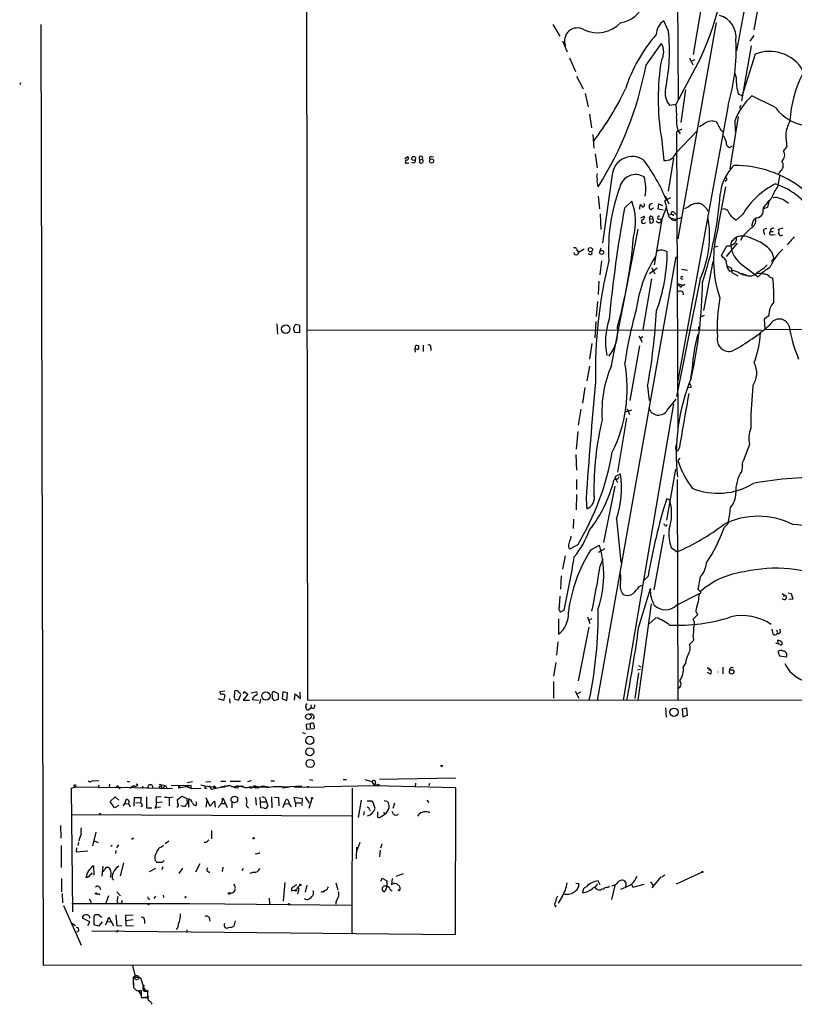
# Model space of a CAD drawing. Extents: x 6 to 3257, y -2691 to 937.
# Drawn here: x 6 to 173, y 3 to 216 of the extents above; entities that cross this region are included whole.
import ezdxf

# ---------------------------------------------------------------- set-up
doc = ezdxf.new("R2010")
doc.units = 0
doc.header["$MEASUREMENT"] = 0
doc.layers.add('MAIN', color=5, linetype='CONTINUOUS')

msp = doc.modelspace()

# ---------------------------------------------------------------- linework, layer by layer
at = {"layer": 'MAIN'}
for p, q in [((67.818, 246.5493), (68.072, 69.0033)), ((147.7433, 239.8607), (148.082, 198.628)), ((164.338, 228.9387), (160.6973, 209.2113)), ((166.4547, 224.8747), (164.4227, 213.6987)), ((153.5007, 221.1493), (151.2993, 208.3647)), ((10.4987, 214.884), (11.0067, 11.7687)), ((120.9887, 214.884), (122.5127, 212.344)), ((145.9653, 213.4447), (144.9493, 215.646)), ((156.2947, 215.3073), (147.9973, 168.5713)), ((123.1053, 211.328), (124.1213, 208.9573)), ((141.1393, 206.0787), (144.4413, 210.7353)), ((164.4227, 212.5133), (163.576, 211.2433)), ((163.83, 210.2273), (161.7133, 198.374)), ((164.6767, 208.4493), (161.8827, 199.5593)), ((124.6293, 207.6873), (125.8993, 204.724)), ((152.9927, 207.772), (147.574, 197.612)), ((150.5373, 207.6873), (151.2147, 206.1633)), ((151.638, 207.264), (150.9607, 206.9253)), ((160.274, 204.3853), (160.6127, 203.3693)), ((6.096, 202.2687), (5.9267, 201.8453)), ((126.1533, 203.708), (127.5927, 200.9987)), ((128.016, 199.9827), (128.6087, 197.104)), ((149.6907, 200.7447), (148.6747, 193.7173)), ((161.1207, 199.8133), (161.8827, 199.5593)), ((169.0793, 196.9347), (163.9993, 199.4747)), ((147.574, 197.612), (146.304, 197.358)), ((158.8347, 197.4427), (147.9973, 138.0067)), ((161.29, 196.9347), (161.544, 196.7653)), ((128.9473, 195.4953), (129.3707, 192.532)), ((155.5327, 194.056), (156.2947, 193.8867)), ((161.036, 194.9873), (159.258, 183.7267)), ((160.274, 194.056), (160.3587, 191.77)), ((147.574, 187.1133), (152.2307, 191.9393)), ((148.844, 192.278), (147.7433, 191.6853)), ((147.7433, 191.6853), (147.9973, 127.1693)), ((147.9973, 191.9393), (148.5053, 191.262)), ((157.3953, 191.9393), (157.734, 191.77)), ((129.6247, 191.0927), (129.8787, 188.1293)), ((144.4413, 190.4153), (144.9493, 185.5047)), ((159.1733, 188.2987), (159.766, 188.6373)), ((171.5347, 188.5527), (170.7727, 187.5367)), ((89.0693, 185.8433), (89.662, 186.3513)), ((89.5773, 184.912), (89.916, 184.9967)), ((91.0167, 184.912), (90.5933, 185.0813)), ((92.2867, 185.674), (92.8793, 185.7587)), ((92.2867, 184.9967), (92.2867, 185.674)), ((94.742, 186.3513), (95.25, 186.2667)), ((130.1327, 186.944), (130.556, 183.896)), ((147.066, 186.0127), (145.8807, 178.9007)), ((170.2647, 183.3033), (169.7567, 182.7107)), ((133.858, 182.4567), (131.7413, 167.64)), ((158.496, 181.1867), (158.1573, 180.9327)), ((170.0107, 182.372), (169.5027, 179.832)), ((156.718, 171.1113), (158.3267, 179.832)), ((130.81, 177.8), (131.064, 175.0907)), ((136.4827, 175.1753), (138.0913, 176.6993)), ((146.3887, 177.4613), (145.2033, 176.784)), ((145.288, 177.8847), (146.05, 176.1067)), ((167.64, 176.6147), (167.386, 175.4293)), ((139.7847, 175.006), (139.8693, 175.9373)), ((142.748, 175.1753), (142.1553, 174.8367)), ((143.764, 175.006), (143.9333, 176.1067)), ((144.8647, 174.752), (143.764, 175.006)), ((143.9333, 176.1067), (144.6953, 175.768)), ((150.2833, 175.514), (149.4367, 175.0907)), ((158.1573, 175.0907), (157.48, 174.9213)), ((159.258, 173.8207), (158.75, 174.8367)), ((166.4547, 175.26), (166.2853, 173.9053)), ((167.386, 175.4293), (166.4547, 175.006)), ((131.2333, 173.99), (131.4027, 170.6033)), ((140.0387, 173.1433), (140.716, 173.482)), ((141.9013, 172.8893), (142.5787, 172.974)), ((141.9013, 172.8893), (141.986, 172.0427)), ((144.4413, 172.3813), (142.9173, 162.9833)), ((143.764, 172.0427), (143.3407, 172.2967)), ((144.1027, 172.8893), (144.4413, 172.3813)), ((146.05, 173.736), (146.558, 173.9053)), ((146.05, 173.3973), (146.4733, 173.0587)), ((146.4733, 173.0587), (147.7433, 172.8047)), ((146.9813, 173.8207), (146.9813, 173.5667)), ((147.2353, 174.244), (147.6587, 173.8207)), ((147.32, 172.5507), (147.7433, 172.8047)), ((147.7433, 172.8047), (148.844, 173.228)), ((161.9673, 173.8207), (160.6127, 172.6353)), ((133.6887, 141.224), (139.446, 170.688)), ((164.084, 172.0427), (163.9147, 171.2807)), ((167.9787, 170.6033), (167.9787, 170.18)), ((167.9787, 170.18), (168.5713, 170.18)), ((170.688, 170.8573), (169.7567, 170.6033)), ((160.6973, 168.3173), (160.6973, 168.91)), ((162.052, 169.164), (161.544, 168.2327)), ((166.5393, 169.926), (166.7087, 169.5027)), ((168.402, 169.418), (168.9947, 169.5027)), ((170.3493, 169.3333), (170.688, 169.418)), ((126.238, 166.0313), (126.5767, 165.6927)), ((126.5767, 165.6927), (127.762, 166.4547)), ((131.4027, 166.5393), (131.1487, 165.9467)), ((156.5487, 166.9627), (156.0407, 166.7933)), ((157.3953, 165.0153), (158.5807, 167.0473)), ((158.496, 164.7613), (160.8667, 167.64)), ((168.2327, 165.862), (168.7407, 164.338)), ((130.6407, 68.9187), (147.6587, 164.6767)), ((131.4873, 163.83), (131.1487, 160.782)), ((157.734, 164.592), (157.3953, 165.0153)), ((168.148, 163.6607), (168.7407, 164.338)), ((143.51, 162.2213), (141.9013, 161.036)), ((142.3247, 162.3907), (143.002, 161.036)), ((148.7593, 162.052), (150.114, 161.798)), ((153.5853, 153.0773), (155.6173, 163.6607)), ((158.5807, 162.7293), (159.5967, 162.2213)), ((159.9353, 161.7133), (159.258, 161.544)), ((159.5967, 162.2213), (159.6813, 161.29)), ((161.8827, 162.9833), (165.354, 160.3587)), ((142.3247, 159.9353), (140.462, 149.0133)), ((152.8233, 159.9353), (147.7433, 134.5353)), ((148.6747, 160.02), (149.098, 159.8507)), ((159.6813, 161.29), (160.9513, 160.6127)), ((163.068, 160.6127), (161.798, 160.782)), ((167.894, 160.274), (168.4867, 160.1047)), ((130.9793, 159.4273), (130.81, 156.5487)), ((148.082, 158.8347), (148.9287, 158.6653)), ((148.336, 158.4113), (148.082, 158.8347)), ((149.098, 157.0567), (149.1827, 156.464)), ((130.6407, 155.0247), (130.3867, 151.8073)), ((153.67, 152.0613), (152.8233, 151.638)), ((167.64, 151.9767), (166.624, 151.2147)), ((166.624, 151.2147), (166.7933, 149.098)), ((61.468, 150.1987), (61.5527, 147.9973)), ((66.3787, 149.86), (65.4473, 150.114)), ((66.3787, 148.336), (66.3787, 149.86)), ((67.818, 148.9287), (166.116, 148.844)), ((130.302, 150.7067), (130.048, 147.2353)), ((152.5693, 148.9287), (152.5693, 149.606)), ((166.7933, 149.098), (196.9347, 148.9287)), ((65.1933, 148.6747), (65.278, 148.4207)), ((65.278, 148.4207), (66.3787, 148.336)), ((139.6153, 147.6587), (140.2927, 146.304)), ((140.462, 147.4047), (139.8693, 147.066)), ((91.2707, 144.8647), (91.44, 145.542)), ((93.0487, 145.6267), (93.0487, 144.272)), ((94.6573, 145.034), (94.6573, 144.4413)), ((129.4553, 145.9653), (128.9473, 142.5787)), ((139.7, 145.4573), (137.668, 133.6887)), ((91.2707, 144.3567), (91.2707, 144.1027)), ((128.9473, 141.0547), (128.3547, 137.922)), ((151.13, 140.6313), (150.7067, 138.5147)), ((127.9313, 136.4827), (127.4233, 133.096)), ((141.478, 136.7367), (141.8167, 133.6887)), ((150.7913, 136.4827), (150.1987, 136.398)), ((164.1687, 136.8213), (163.7453, 130.7253)), ((145.7113, 131.572), (147.6587, 133.9427)), ((127.0847, 131.826), (126.492, 128.3547)), ((147.066, 132.9267), (136.2287, 69.0033)), ((137.0753, 131.9107), (137.5833, 130.6407)), ((136.906, 129.8787), (134.9587, 118.1947)), ((138.0067, 131.572), (136.652, 131.1487)), ((126.4073, 127), (126.0687, 123.19)), ((147.574, 123.6133), (147.7433, 124.206)), ((148.336, 123.5287), (147.9127, 122.7667)), ((163.4913, 124.206), (162.1367, 120.5653)), ((125.984, 122.0047), (126.1533, 118.618)), ((148.4207, 121.2427), (147.9973, 120.7347)), ((134.4507, 117.0093), (134.62, 117.348)), ((134.62, 117.348), (135.636, 117.856)), ((147.4893, 118.872), (145.542, 107.8653)), ((126.1533, 116.586), (126.1533, 114.4693)), ((131.9953, 103.0393), (134.4507, 115.1467)), ((134.62, 116.6707), (134.9587, 115.9933)), ((147.828, 116.586), (147.9973, 68.9187)), ((126.1533, 113.3687), (126.0687, 110.0667)), ((128.1853, 112.4373), (128.3547, 110.3207)), ((145.7113, 112.3527), (145.542, 112.3527)), ((125.476, 108.0347), (125.3913, 106.0027)), ((134.7893, 108.1193), (135.7207, 98.7213)), ((145.2033, 106.68), (145.034, 107.0187)), ((158.8347, 107.1033), (157.988, 106.2567)), ((124.8833, 103.886), (124.968, 104.394)), ((144.9493, 104.648), (142.8327, 92.7947)), ((126.4073, 102.5313), (124.6293, 101.6)), ((129.2013, 101.4307), (131.064, 102.4467)), ((123.698, 100.1607), (123.1053, 97.282)), ((130.8947, 100.9227), (132.334, 101.6847)), ((146.558, 101.9387), (147.828, 101.0073)), ((131.2333, 97.8747), (131.9107, 99.4833)), ((122.8513, 95.8427), (122.682, 92.964)), ((141.5627, 95.758), (140.6313, 94.8267)), ((139.6153, 93.472), (140.208, 93.8107)), ((152.8233, 95.5887), (152.3153, 92.8793)), ((122.428, 89.2387), (122.5973, 91.44)), ((139.5307, 84.582), (142.0707, 93.0487)), ((147.7433, 89.4927), (152.654, 92.0327)), ((170.5187, 92.0327), (171.1113, 91.6093)), ((170.7727, 91.44), (171.1113, 91.6093)), ((171.7887, 92.1173), (172.466, 92.0327)), ((172.466, 92.0327), (172.8047, 90.7627)), ((142.24, 89.7467), (139.3613, 69.0033)), ((172.8047, 90.7627), (171.958, 90.678)), ((123.444, 88.392), (122.682, 87.9687)), ((152.2307, 87.376), (151.2993, 86.4447)), ((151.892, 88.2227), (152.2307, 87.376)), ((122.2587, 86.5293), (122.2587, 83.2273)), ((128.524, 86.9527), (129.032, 85.5133)), ((129.4553, 86.5293), (128.778, 86.2753)), ((141.6473, 85.344), (143.256, 86.7833)), ((128.778, 84.7513), (126.492, 73.152)), ((168.3173, 84.328), (168.4867, 83.312)), ((169.3333, 84.1587), (169.5027, 83.566)), ((170.0953, 84.1587), (170.0107, 84.328)), ((170.18, 83.6507), (170.0953, 84.1587)), ((122.0893, 81.534), (121.8353, 78.6553)), ((151.384, 81.8727), (150.5373, 81.026)), ((151.2993, 82.7193), (151.384, 81.8727)), ((169.0793, 81.3647), (169.7567, 81.1107)), ((169.7567, 81.1107), (169.5873, 81.9573)), ((170.0107, 81.026), (169.7567, 81.1107)), ((169.5873, 79.502), (169.926, 78.5707)), ((121.666, 77.1313), (121.158, 74.168)), ((149.6907, 76.962), (149.1827, 76.2)), ((169.926, 78.5707), (171.45, 78.3167)), ((139.5307, 74.8453), (138.684, 69.342)), ((139.2767, 75.5227), (139.954, 75.692)), ((139.5307, 76.454), (140.0387, 76.2)), ((154.3473, 76.0307), (155.0247, 75.6073)), ((155.0247, 74.5913), (154.432, 74.93)), ((154.686, 75.438), (155.0247, 75.6073)), ((157.734, 76.1153), (157.734, 74.676)), ((121.158, 72.9827), (121.158, 69.4267)), ((50.2073, 70.9507), (49.1067, 70.7813)), ((52.324, 70.9507), (52.2393, 69.4267)), ((55.2027, 70.2733), (54.1867, 69.0033)), ((54.2713, 70.4427), (54.356, 70.866)), ((54.356, 70.866), (55.2027, 70.2733)), ((55.88, 70.5273), (56.896, 70.7813)), ((61.8067, 70.358), (60.7907, 70.866)), ((61.8067, 69.1727), (61.8067, 70.358)), ((62.738, 70.7813), (62.5687, 69.2573)), ((63.754, 70.5273), (62.738, 70.7813)), ((63.5847, 68.9187), (63.754, 70.5273)), ((65.278, 69.0033), (65.3627, 70.358)), ((65.3627, 70.358), (66.548, 69.342)), ((66.548, 69.342), (66.4633, 70.6967)), ((125.8147, 70.9507), (126.6613, 69.4267)), ((127, 70.6967), (126.3227, 70.358)), ((49.9533, 68.9187), (48.8527, 69.2573)), ((50.2073, 70.0193), (49.9533, 68.9187)), ((51.2233, 69.2573), (51.308, 68.326)), ((52.2393, 69.2573), (53.1707, 69.0033)), ((53.1707, 69.0033), (53.6787, 70.104)), ((54.1867, 69.0033), (55.5413, 69.0033)), ((56.2187, 69.4267), (56.134, 69.088)), ((56.134, 69.088), (57.4887, 69.0033)), ((57.912, 69.1727), (57.658, 68.2413)), ((60.8753, 68.9187), (61.8067, 69.1727)), ((62.5687, 69.2573), (63.5847, 68.9187)), ((68.072, 69.0033), (1056.894, 69.2573)), ((68.834, 67.31), (68.2413, 66.802)), ((68.7493, 67.9873), (68.834, 67.31)), ((145.3727, 67.31), (145.4573, 65.278)), ((149.9447, 67.2253), (148.9287, 67.056)), ((148.9287, 67.056), (149.098, 65.3627)), ((150.114, 65.7013), (149.9447, 67.2253)), ((68.6647, 63.8387), (67.7333, 63.754)), ((68.6647, 63.8387), (68.6647, 62.992)), ((69.5113, 65.278), (69.1727, 64.8547)), ((149.098, 65.3627), (150.114, 65.7013)), ((66.9713, 61.976), (67.564, 61.8067)), ((67.7333, 63.754), (67.818, 62.738)), ((67.818, 62.738), (69.4267, 62.8227)), ((23.0293, 51.562), (21.5053, 51.4773)), ((29.1253, 51.4773), (29.718, 51.308)), ((42.0793, 51.2233), (43.2647, 51.3927)), ((46.1433, 51.308), (47.1593, 51.3927)), ((49.3607, 51.4773), (50.3767, 51.4773)), ((51.3927, 51.4773), (53.594, 51.4773)), ((55.88, 51.562), (55.118, 51.308)), ((60.1133, 51.562), (60.96, 51.562)), ((68.4953, 51.816), (69.1727, 51.7313)), ((75.7767, 51.816), (76.454, 51.816)), ((80.4333, 51.816), (81.9573, 51.3927)), ((81.9573, 51.3927), (82.55, 50.4613)), ((82.7193, 51.1387), (82.55, 50.4613)), ((100.076, 52.1547), (83.566, 51.816)), ((91.3553, 51.054), (91.2707, 50.2073)), ((17.018, 49.9533), (17.8647, 50.2073)), ((17.018, 49.9533), (17.3567, 23.2833)), ((17.526, 50.7153), (17.8647, 50.2073)), ((28.194, 50.038), (17.8647, 50.2073)), ((22.9447, 50.2073), (23.114, 50.1227)), ((25.3153, 50.8), (25.2307, 50.1227)), ((27.432, 49.8687), (27.8553, 50.2073)), ((27.8553, 50.2073), (38.9467, 49.8687)), ((29.718, 49.9533), (30.48, 50.546)), ((31.4113, 50.6307), (31.0727, 50.8)), ((32.4273, 50.3767), (32.3427, 49.8687)), ((36.068, 50.8), (37.4227, 50.546)), ((36.4067, 50.292), (36.576, 50.4613)), ((36.4913, 50.038), (36.83, 49.9533)), ((37.4227, 50.546), (36.83, 49.9533)), ((37.4227, 50.546), (37.6767, 49.9533)), ((42.926, 50.546), (38.608, 50.4613)), ((40.3013, 50.038), (42.164, 50.3767)), ((40.5553, 50.292), (40.3013, 50.038)), ((42.926, 49.8687), (41.9947, 50.292)), ((42.418, 50.546), (42.164, 50.3767)), ((42.926, 49.8687), (42.926, 50.546)), ((42.926, 49.8687), (45.0427, 49.9533)), ((45.0427, 50.7153), (45.8893, 50.4613)), ((45.8893, 50.4613), (48.26, 50.2073)), ((45.974, 49.8687), (46.3973, 50.038)), ((46.8207, 50.4613), (47.244, 49.784)), ((47.244, 49.784), (51.2233, 50.546)), ((47.8367, 50.4613), (48.26, 50.2073)), ((47.8367, 50.4613), (47.8367, 50.038)), ((48.26, 50.2073), (47.8367, 50.038)), ((51.2233, 50.546), (49.276, 50.2073)), ((49.276, 50.2073), (50.1227, 50.292)), ((50.292, 50.4613), (50.3767, 50.292)), ((51.2233, 50.546), (52.6627, 50.038)), ((52.4933, 50.2073), (52.6627, 50.038)), ((52.6627, 50.038), (53.2553, 50.1227)), ((53.0013, 50.3767), (53.5093, 50.4613)), ((53.0013, 50.3767), (54.356, 50.292)), ((55.372, 50.2073), (55.9647, 49.9533)), ((55.5413, 50.292), (55.7953, 49.9533)), ((57.3193, 49.9533), (55.5413, 50.292)), ((56.9807, 50.2073), (56.4727, 50.2073)), ((56.4727, 50.2073), (56.8113, 50.038)), ((57.15, 50.292), (57.912, 50.292)), ((58.0813, 50.2073), (59.0127, 50.292)), ((59.0127, 50.292), (59.69, 50.1227)), ((59.0127, 50.292), (59.69, 50.1227)), ((62.6533, 50.038), (64.1773, 50.292)), ((66.802, 50.3767), (62.992, 50.2073)), ((65.1933, 50.292), (66.04, 50.2073)), ((66.04, 50.2073), (71.7127, 50.292)), ((67.3947, 50.2073), (68.326, 50.292)), ((67.9873, 50.292), (68.072, 50.1227)), ((68.326, 50.292), (68.072, 50.1227)), ((82.55, 50.4613), (71.7127, 50.292)), ((77.724, 49.9533), (77.6393, 18.4573)), ((100.076, 50.038), (82.55, 50.4613)), ((94.4033, 50.9693), (94.234, 50.4613)), ((99.9913, 18.3727), (100.076, 50.038)), ((25.4847, 47.0747), (26.5007, 48.0907)), ((26.416, 45.72), (25.4847, 47.0747)), ((26.5007, 48.0907), (27.3473, 47.4133)), ((28.6173, 46.6513), (28.956, 47.5827)), ((30.6493, 46.0587), (30.734, 47.9213)), ((30.734, 47.9213), (32.1733, 47.9213)), ((30.988, 46.9053), (32.004, 46.8207)), ((32.1733, 47.9213), (32.004, 46.8207)), ((33.274, 48.0907), (33.274, 45.72)), ((35.3907, 46.9053), (35.306, 45.8047)), ((36.4913, 48.0907), (35.3907, 48.006)), ((35.3907, 48.006), (35.3907, 46.9053)), ((35.3907, 46.9053), (36.7453, 46.99)), ((38.1847, 47.9213), (38.1847, 46.1433)), ((38.4387, 47.9213), (39.0313, 48.0907)), ((39.9627, 47.498), (40.894, 48.26)), ((40.0473, 46.6513), (39.9627, 47.498)), ((40.894, 48.26), (41.9947, 47.752)), ((41.9947, 47.752), (42.0793, 46.5667)), ((42.418, 45.8893), (42.418, 47.6673)), ((44.1113, 46.3127), (44.1113, 46.99)), ((46.1433, 47.9213), (46.99, 46.0587)), ((46.3127, 47.3287), (46.1433, 45.8893)), ((46.99, 46.0587), (48.006, 47.1593)), ((48.006, 47.1593), (48.0907, 45.8893)), ((49.6993, 47.8367), (49.8687, 47.752)), ((49.8687, 47.752), (50.7153, 45.8047)), ((51.7313, 46.99), (51.7313, 45.72)), ((56.8113, 47.9213), (56.9807, 46.3127)), ((57.9967, 45.72), (57.8273, 48.006)), ((57.9967, 46.99), (59.182, 46.99)), ((59.182, 46.99), (59.5207, 46.0587)), ((60.2827, 48.0907), (60.3673, 45.72)), ((60.96, 48.006), (61.8067, 47.9213)), ((61.8067, 47.9213), (61.8913, 46.1433)), ((65.4473, 46.8207), (65.1933, 48.006)), ((65.1933, 48.006), (66.8867, 47.752)), ((65.4473, 46.8207), (65.4473, 45.974)), ((65.4473, 46.8207), (66.6327, 46.8207)), ((66.8867, 47.752), (66.802, 46.228)), ((67.564, 48.0907), (68.4107, 46.736)), ((69.0033, 47.6673), (68.326, 45.5507)), ((79.6713, 47.4133), (78.994, 43.6033)), ((80.9413, 47.244), (81.9573, 47.244)), ((84.582, 47.3287), (85.1747, 47.1593)), ((93.8107, 47.4133), (94.234, 46.9053)), ((27.3473, 46.228), (26.416, 45.72)), ((28.2787, 46.1433), (28.6173, 46.6513)), ((28.6173, 46.6513), (29.3793, 46.5667)), ((29.3793, 46.5667), (29.8027, 45.974)), ((32.4273, 46.228), (32.0887, 45.974)), ((33.274, 45.72), (34.4593, 45.72)), ((36.322, 45.8893), (35.306, 45.8047)), ((49.53, 46.6513), (50.292, 46.6513)), ((58.674, 45.6353), (57.9967, 45.72)), ((63.246, 46.5667), (64.008, 46.6513)), ((64.008, 46.6513), (64.516, 45.974)), ((80.264, 44.958), (80.1793, 44.1113)), ((81.4493, 45.3813), (81.6187, 45.0427)), ((83.1427, 44.8733), (83.1427, 43.688)), ((84.4973, 44.7887), (84.7513, 44.3653)), ((86.614, 44.3653), (86.36, 44.958)), ((86.868, 46.736), (86.4447, 45.5507)), ((94.1493, 44.7887), (94.488, 44.7887)), ((77.5547, 43.942), (17.1873, 44.196)), ((23.4527, 44.5347), (23.0293, 44.3653)), ((83.9893, 43.8573), (84.7513, 44.3653)), ((14.732, 41.91), (14.8167, 39.2007)), ((22.352, 40.4707), (21.6747, 37.5073)), ((47.3287, 40.8093), (47.3287, 39.0313)), ((18.6267, 38.2693), (18.4573, 37.592)), ((22.0133, 38.608), (22.86, 38.2693)), ((37.338, 38.0153), (38.1, 38.608)), ((46.228, 38.2693), (45.72, 38.2693)), ((79.3327, 38.2693), (78.6553, 36.322)), ((14.9013, 37.592), (14.9013, 32.8507)), ((18.2033, 37.084), (18.1187, 36.2373)), ((18.1187, 36.2373), (20.6587, 36.4067)), ((25.5693, 37.4227), (25.908, 37.6767)), ((26.67, 36.4913), (26.5853, 35.8987)), ((26.924, 37.084), (27.3473, 37.7613)), ((36.4913, 37.2533), (36.9993, 37.6767)), ((78.6553, 37.2533), (78.5707, 34.7133)), ((83.7353, 36.576), (83.566, 35.1367)), ((84.074, 37.846), (83.82, 36.9993)), ((35.306, 34.29), (35.1367, 34.3747)), ((37.084, 34.3747), (36.6607, 33.9513)), ((21.844, 33.1893), (21.9287, 31.1573)), ((23.876, 33.1047), (23.622, 30.988)), ((28.3633, 33.8667), (27.6013, 31.0727)), ((35.2213, 32.5967), (33.8667, 31.9193)), ((36.83, 33.02), (36.576, 32.3427)), ((41.0633, 32.6813), (40.3013, 31.5807)), ((43.942, 31.9193), (44.8733, 33.6973)), ((46.8207, 31.9193), (46.8207, 31.6653)), ((49.784, 32.9353), (49.6147, 32.004)), ((54.1867, 32.5967), (53.848, 32.0887)), ((14.986, 30.48), (14.986, 27.6013)), ((20.574, 30.6493), (20.2353, 30.6493)), ((25.5693, 31.0727), (25.4847, 30.6493)), ((25.908, 30.48), (26.2467, 30.1413)), ((56.4727, 31.8347), (55.626, 31.5807)), ((83.9047, 29.8873), (84.1587, 30.5647)), ((84.1587, 30.5647), (85.1747, 29.972)), ((85.1747, 29.972), (85.1747, 28.702)), ((86.36, 30.48), (86.1907, 29.1253)), ((87.2067, 30.988), (88.8153, 31.5807)), ((131.2333, 29.1253), (130.81, 29.972)), ((144.3567, 30.8187), (142.4093, 28.448)), ((144.526, 30.8187), (145.2033, 31.242)), ((147.7433, 29.2947), (153.162, 31.8347)), ((52.1547, 29.2947), (52.4087, 28.5327)), ((63.1613, 29.6333), (62.8227, 25.5693)), ((66.04, 27.686), (65.8707, 27.0933)), ((67.9027, 29.0407), (67.564, 27.5167)), ((74.168, 29.5487), (74.5913, 28.0247)), ((85.1747, 28.702), (84.7513, 27.686)), ((85.9367, 28.1093), (86.36, 27.7707)), ((87.884, 27.7707), (87.5453, 28.0247)), ((125.984, 29.464), (126.6613, 29.3793)), ((132.842, 28.5327), (133.2653, 28.7867)), ((134.4507, 29.21), (133.6887, 25.908)), ((138.0067, 29.21), (138.2607, 28.6173)), ((138.2607, 28.6173), (140.716, 29.21)), ((142.0707, 29.718), (142.5787, 29.0407)), ((15.0707, 27.2627), (15.1553, 25.2307)), ((20.9127, 26.0773), (21.336, 25.3153)), ((23.0293, 27.178), (23.1987, 26.924)), ((25.0613, 26.7547), (24.5533, 25.146)), ((26.924, 27.6013), (27.686, 26.7547)), ((26.924, 25.5693), (27.178, 25.0613)), ((28.0247, 25.7387), (27.8553, 25.0613)), ((33.8667, 26.0773), (34.036, 25.908)), ((35.2213, 26.67), (34.8827, 26.162)), ((36.9147, 26.8393), (36.9993, 26.3313)), ((59.7747, 26.2467), (59.8593, 24.9767)), ((123.0207, 26.5853), (122.174, 25.146)), ((15.4093, 24.638), (19.2193, 16.0867)), ((17.1873, 25.0613), (42.5873, 25.0613)), ((41.8253, 25.0613), (50.2073, 24.9767)), ((50.2073, 24.9767), (77.5547, 24.7227)), ((74.168, 25.4), (74.168, 24.892)), ((121.5813, 24.384), (121.7507, 24.7227)), ((21.082, 21.082), (19.4733, 21.9287)), ((22.0133, 20.4893), (22.0133, 22.4367)), ((23.1987, 22.4367), (23.622, 22.098)), ((24.8073, 21.1667), (25.146, 22.098)), ((25.146, 22.098), (26.162, 20.2353)), ((26.67, 22.606), (26.924, 20.2353)), ((28.8713, 22.5213), (30.3953, 22.606)), ((28.8713, 21.4207), (28.8713, 22.5213)), ((28.8713, 21.4207), (30.3953, 21.59)), ((28.8713, 21.4207), (28.8713, 20.32)), ((32.8507, 21.5053), (32.8507, 20.7433)), ((46.8207, 22.0133), (46.99, 21.2513)), ((52.4087, 21.336), (52.1547, 20.1507)), ((17.1873, 20.828), (17.9493, 20.32)), ((18.7113, 19.1347), (18.2033, 18.8807)), ((20.6587, 20.32), (21.082, 21.082)), ((21.5053, 19.1347), (99.9913, 18.3727)), ((22.9447, 20.1507), (22.0133, 20.4893)), ((23.7067, 21.082), (22.9447, 20.1507)), ((24.8073, 21.1667), (24.384, 20.4047)), ((24.8073, 21.1667), (25.5693, 21.082)), ((27.0933, 19.304), (26.8393, 18.796)), ((26.924, 20.2353), (27.94, 20.32)), ((28.8713, 20.32), (30.48, 20.2353)), ((41.9947, 19.3887), (41.91, 18.796)), ((11.0067, 11.7687), (451.4427, 11.938)), ((30.3107, 11.5993), (30.8187, 9.398)), ((30.8187, 9.398), (30.3953, 9.144)), ((30.3953, 9.144), (30.3953, 7.5353)), ((30.3953, 9.0593), (30.48, 6.9427)), ((32.6813, 7.1967), (32.0887, 8.9747)), ((31.496, 6.2653), (32.1733, 5.2493)), ((31.8347, 6.2653), (32.1733, 6.2653)), ((32.1733, 6.2653), (32.1733, 4.7413)), ((32.1733, 4.7413), (33.6127, 4.7413)), ((33.6127, 4.7413), (33.6127, 6.2653)), ((33.6127, 4.4873), (33.782, 5.08))]:
    msp.add_line(p, q, dxfattribs=at)
for centre, radius in [((90.9769, 185.9333), 0.4282), ((94.8526, 185.3835), 0.4379), ((129.1378, 166.2219), 0.4571), ((131.5422, 165.6657), 0.4317), ((63.348, 149.0916), 0.9234), ((159.6132, 75.0737), 0.4815), ((59.0798, 69.8758), 0.8959), ((68.249, 65.4059), 0.5924), ((147.169, 66.3704), 0.9048), ((68.5567, 60.2821), 0.8885), ((68.5402, 57.8205), 0.8696), ((68.6337, 55.2869), 0.8828), ((83.2743, 50.6072), 0.2335), ((52.2634, 47.5222), 0.7109), ((69.0456, 47.7944), 0.1338), ((35.2213, 45.7412), 0.1058), ((56.4303, 39.1584), 0.1338), ((153.289, 31.8771), 0.1338), ((65.4896, 27.8977), 0.1338), ((66.5056, 29.0831), 0.1338), ((22.3943, 27.2204), 0.1338), ((41.7194, 26.4372), 0.1496), ((33.7396, 24.9344), 0.1338), ((64.0644, 24.892), 0.1411), ((31.1679, 9.07), 0.4791)]:
    msp.add_circle(centre, radius, dxfattribs=at)
for centre, radius, start, end in [((74.9724, 241.9805), 85.1903, 336.324644, 355.094731), ((134.656, 221.4844), 6.3379, 278.895034, 340.524412), ((130.6475, 219.8937), 6.834, 245.024892, 316.882588), ((147.0615, 212.5812), 3.7221, 124.573849, 178.437411), ((155.6918, 212.115), 4.887, 351.737418, 74.813468), ((126.3044, 211.3531), 2.7616, 58.142404, 204.058128), ((168.0314, 191.0187), 32.8475, 138.735788, 162.312318), ((104.7772, 209.1687), 41.4095, 348.621008, 5.927009), ((141.5838, 208.9573), 3.3655, 328.109208, 31.890792), ((119.6652, 209.278), 40.9185, 343.187492, 2.990451), ((167.8156, 200.6858), 8.3741, 30.834447, 112.014225), ((195.9611, 198.7973), 52.1972, 170.759244, 189.240756), ((67.1868, 220.0266), 75.2563, 327.716936, 349.319129), ((197.4905, 192.6482), 25.3225, 153.033228, 176.62105), ((169.5976, 202.8386), 9.0006, 176.619708, 199.640849), ((78.0585, 229.0163), 65.024, 322.838864, 334.476511), ((149.224, 200.0444), 3.9678, 166.083185, 222.614056), ((174.5975, 188.1986), 15.4749, 133.224931, 157.758562), ((136.1488, 195.4957), 11.6195, 356.237914, 10.494009), ((288.4477, 112.5215), 152.6259, 146.192738, 146.421942), ((176.8731, 202.5501), 9.6061, 215.772591, 317.723462), ((154.8572, 193.9715), 7.1546, 173.88771, 196.501574), ((150.8789, 197.2685), 4.7425, 291.98066, 309.947262), ((156.4226, 187.4054), 6.7099, 97.621334, 111.862299), ((410.5485, 320.3786), 283.981, 206.45046, 206.679643), ((188.6253, 186.8393), 17.964, 156.018275, 164.909953), ((154.9248, 191.0217), 2.6354, 20.376144, 44.555713), ((195.4018, 192.091), 24.128, 181.365561, 188.432685), ((155.8713, 189.1453), 2.5751, 9.463785, 43.667268), ((159.4696, 189.3401), 1.0827, 167.810994, 254.117843), ((145.2842, 187.9038), 2.4224, 262.053205, 340.953961), ((169.4547, 186.6127), 1.6096, 307.47505, 35.032846), ((89.4927, 185.2507), 0.349, 104.044206, 284.024302), ((89.4503, 185.9985), 0.4114, 264.098158, 59.033855), ((90.6778, 185.5047), 0.6828, 299.760495, 7.11773), ((92.5406, 186.0127), 0.4233, 323.132809, 233.143638), ((92.5436, 185.4083), 0.4853, 238.029665, 46.2274), ((94.6958, 186.0204), 0.3342, 82.051788, 231.549055), ((138.1655, 182.0319), 4.3284, 55.272364, 174.367777), ((108.0095, 161.3253), 40.6562, 22.606152, 36.641763), ((169.3334, 184.4039), 1.4418, 310.237058, 40.240092), ((166.8324, 177.3776), 9.7279, 133.755894, 175.012682), ((160.3831, 161.0687), 23.337, 51.4668, 90.68353), ((132.5874, 182.118), 2.1161, 163.73438, 196.26562), ((134.0704, 181.1868), 3.5307, 174.498356, 202.56444), ((138.8949, 178.932), 3.5238, 58.881758, 166.622341), ((131.1421, 179.2804), 9.9388, 351.433802, 15.573454), ((158.2443, 181.4296), 0.3497, 316.019308, 90.376833), ((172.4052, 166.1105), 39.3753, 159.737075, 183.320259), ((176.4387, 165.3677), 16.7593, 116.047967, 149.710046), ((177.6293, 174.0724), 9.9607, 144.673492, 160.625854), ((164.5994, 166.5013), 14.6264, 27.007752, 72.164249), ((125.8194, 172.2637), 13.0489, 345.107304, 19.872066), ((137.4877, 174.0072), 8.2001, 6.99623, 19.793512), ((79.0082, 183.9439), 78.3422, 341.567665, 355.812499), ((179.5808, 166.0394), 16.041, 135.027277, 144.913377), ((169.0371, 175.1901), 2.3185, 60.465088, 101.590065), ((169.2917, 173.8078), 3.5136, 42.715197, 75.35587), ((411.0337, 125.1317), 279.0746, 169.669856, 174.637168), ((139.7848, 175.3448), 0.5985, 8.116564, 81.883436), ((140.3561, 175.895), 0.4662, 272.606469, 39.464089), ((142.3961, 175.6119), 0.5876, 80.409439, 189.590561), ((142.4942, 175.4294), 0.6827, 172.88227, 240.239505), ((740.6931, -35.357), 631.4043, 160.489997, 160.7913057), ((134.7985, 171.2967), 11.4459, 10.575098, 18.90937), ((146.9108, 174.0464), 0.38, 31.338774, 201.798609), ((152.2816, 173.1214), 3.1173, 79.992872, 129.868639), ((151.6379, 173.3124), 3.1134, 22.383739, 67.620365), ((158.809, 175.7928), 0.9579, 227.132054, 266.468811), ((140.6314, 172.3692), 0.4876, 133.994623, 330.253661), ((140.2758, 173.228), 0.5082, 271.905397, 29.985395), ((142.2188, 173.1009), 0.3816, 340.577455, 213.681738), ((142.1977, 172.5622), 0.561, 247.82875, 47.224802), ((143.9122, 173.1433), 0.3175, 53.130102, 306.869898), ((143.7008, 173.0159), 0.9752, 273.715594, 319.403803), ((147.4044, 173.651), 1.1035, 212.461635, 265.613639), ((146.8542, 174.286), 0.4824, 232.11564, 285.278039), ((132.9783, 169.167), 21.8872, 335.052612, 10.242073), ((162.6078, 176.2821), 4.1569, 216.308079, 241.317708), ((162.7082, 172.7411), 2.1504, 298.834373, 6.217498), ((165.5891, 171.7135), 1.5406, 111.866325, 167.662389), ((164.8884, 174.7941), 1.6557, 274.395786, 327.532789), ((180.8636, 164.0242), 25.1642, 163.642236, 198.904257), ((586.2233, -253.314), 598.6727, 134.8854085, 135.1145915), ((167.0584, 170.205), 0.5894, 74.419166, 208.256638), ((168.2596, 169.8375), 0.443, 129.356754, 288.74987), ((168.8247, 169.3352), 1.5244, 93.158773, 123.708831), ((168.74, 170.18), 1.1013, 337.395743, 22.604257), ((32.3453, 177.898), 106.4648, 344.541754, 355.157195), ((158.7862, 169.1036), 2.0665, 264.292993, 337.635851), ((160.5462, 167.3678), 1.129, 122.756875, 187.690887), ((161.502, 167.0893), 1.9906, 113.844128, 141.910186), ((162.0698, 165.5323), 3.6459, 56.464227, 112.113953), ((161.3795, 159.8989), 9.0843, 41.027152, 72.679838), ((170.2177, 169.7755), 0.4614, 182.33528, 286.573158), ((196.6094, 146.3436), 32.6149, 136.012447, 140.015454), ((125.7088, 166.1371), 0.5397, 348.694232, 115.553719), ((144.3143, 164.7616), 1.3865, 77.655866, 121.266381), ((143.8986, 161.8446), 4.3304, 65.253599, 80.535068), ((165.2732, 167.7786), 5.8728, 185.490326, 234.737914), ((177.7075, 158.4709), 10.5674, 131.62575, 158.226782), ((126.0687, 165.6503), 0.5098, 184.759908, 4.771109), ((129.1025, 165.5657), 0.4114, 185.915695, 30.954202), ((233.4498, 139.5483), 103.2496, 166.398079, 181.043483), ((168.7629, 148.9812), 30.0935, 148.563142, 172.339593), ((108.119, 165.9882), 37.5929, 339.913413, 359.678563), ((157.0355, 163.3009), 1.468, 354.205909, 61.5861), ((160.9074, 163.3101), 2.4165, 183.734586, 226.956907), ((159.4605, 158.5918), 3.1574, 50.724638, 81.351241), ((162.2396, 167.6155), 6.8613, 296.203552, 317.5369), ((173.5322, 152.7394), 11.1775, 120.293077, 137.026223), ((148.8609, 160.1894), 0.2517, 19.636983, 222.295124), ((161.4792, 158.4446), 2.5915, 56.7864, 90.43998), ((163.5115, 162.7447), 2.1776, 258.248883, 323.823676), ((165.5074, 157.9937), 3.1325, 70.766235, 103.779385), ((166.7086, 159.5965), 1.3653, 29.749566, 97.122934), ((134.3586, 155.8377), 34.3938, 358.504375, 7.126649), ((148.6253, 158.5207), 0.3093, 200.71432, 11.186403), ((149.0981, 159.0038), 0.4557, 248.179915, 338.219602), ((53.7566, 160.5327), 99.584, 347.226362, 359.217843), ((148.5001, 156.4797), 0.831, 43.980887, 127.233956), ((196.3733, 149.2637), 39.868, 170.459947, 182.672609), ((-0.2243, 161.9096), 143.9209, 349.9267, 356.481597), ((171.6746, 152.1642), 4.0389, 136.586099, 182.660793), ((147.4985, 146.3697), 15.1154, 161.304696, 191.232768), ((221.7131, 129.5947), 86.0185, 164.216018, 171.831446), ((169.8996, 149.0176), 2.2463, 17.436343, 153.231907), ((65.6409, 149.1101), 0.6244, 148.463431, 224.208421), ((234.5829, 65.1354), 189.2834, 153.323728, 153.552938), ((127.1476, 148.434), 7.8864, 318.96088, 7.924613), ((137.9401, 184.2295), 45.4631, 298.93413, 311.213169), ((204.3343, 155.0706), 32.7367, 189.458812, 202.432028), ((179.4411, 139.6392), 28.3285, 162.660538, 177.993017), ((159.0463, 146.8422), 2.5602, 167.307826, 290.318473), ((142.4531, 149.8198), 23.4614, 340.055013, 356.166659), ((91.6093, 144.5261), 0.3786, 116.565051, 206.578587), ((91.6095, 144.6117), 0.9456, 63.413271, 100.325982), ((91.8632, 145.7103), 0.9456, 243.413271, 280.325982), ((91.4398, 145.1187), 0.6828, 330.262404, 29.730309), ((94.2594, 145.2288), 0.443, 333.915005, 116.073378), ((156.4627, 131.2446), 24.8645, 156.337319, 183.931028), ((106.1677, 136.2411), 30.9067, 333.628535, 10.393125), ((160.1297, 139.6042), 4.905, 325.432879, 26.812669), ((192.1179, 121.9129), 44.458, 158.072901, 186.112849), ((1270.776, 33.1139), 1145.3409, 174.7623802, 176.0286607), ((150.1989, 136.7368), 0.6446, 336.783903, 66.811914), ((3070.3749, -378.6333), 2964.874, 170.0196022, 170.2487832), ((143.836, 132.7218), 2.1997, 196.963699, 328.486349), ((925.7447, 129.2013), 762.0009, 179.8854085, 180.1145915), ((196.8547, 114.1882), 66.981, 166.750242, 180.701021), ((168.5272, 125.5825), 5.2206, 156.343286, 195.287653), ((148.0608, 123.317), 0.5699, 148.672427, 254.937113), ((76.3494, 132.5768), 58.3826, 329.027189, 350.073663), ((167.495, 127.0735), 20.5022, 198.009603, 217.040817), ((159.3423, 119.4224), 2.6417, 338.371373, 6.440071), ((162.4562, 120.0611), 0.5969, 122.3615, 215.005389), ((134.62, 116.8823), 0.2116, 143.124688, 270), ((115.1366, 114.7335), 20.7358, 341.399121, 8.660808), ((262.1279, 32.2748), 152.6259, 146.200557, 146.42974), ((168.2966, 114.1672), 7.7822, 146.621741, 183.387948), ((177.3034, 50.3153), 66.7129, 86.808698, 101.280709), ((106.65, 123.2919), 28.3713, 321.804832, 346.151987), ((134.7472, 115.8236), 0.8731, 75.981264, 129.087174), ((156.6699, 128.4288), 14.7828, 247.990949, 300.863054), ((127.5503, 112.6279), 2.4434, 289.220992, 17.648905), ((155.4378, 113.7556), 5.0904, 320.094847, 359.456347), ((273.4447, 72.908), 133.8469, 162.860439, 170.170463), ((145.8383, 112.1834), 0.2117, 359.972935, 126.875312), ((146.177, 112.0563), 0.1796, 315, 135), ((136.3827, 109.2007), 10.2897, 341.395834, 15.377553), ((165.354, 91.8171), 16.8533, 63.762593, 116.237407), ((144.1065, 111.044), 15.2463, 345.020725, 357.917599), ((145.3968, 106.8373), 0.2494, 219.108348, 22.812482), ((130.8343, 141.4236), 43.8436, 292.805122, 308.126429), ((172.4288, 94.7966), 12.1432, 46.106075, 88.226094), ((110.9219, 112.0828), 19.1059, 320.409603, 340.638597), ((155.1008, 104.8596), 9.0284, 173.267696, 198.876259), ((125.2517, 117.8623), 34.7326, 326.390365, 340.479679), ((125.4335, 102.3196), 1.0791, 154.43462, 221.822252), ((127.6072, 102.2067), 3.1999, 148.345929, 169.582729), ((109.3972, 95.9876), 22.6091, 341.278235, 16.59987), ((156.622, 84.0046), 32.4894, 147.563677, 172.991768), ((-45.6408, 126.6842), 173.3666, 347.239616, 351.114754), ((-60.8528, 128.2692), 194.4759, 348.116636, 351.008424), ((149.419, 98.9268), 4.7678, 315.562538, 356.51167), ((131.305, 95.2054), 4.4208, 348.429538, 16.153152), ((164.4863, 79.2578), 17.557, 96.855151, 131.259297), ((169.1893, 66.5888), 30.8587, 66.608248, 102.727458), ((138.1679, 93.5704), 2.6402, 163.535019, 222.736008), ((137.0883, 93.5616), 1.9793, 244.259618, 309.425666), ((133.2239, 97.8317), 7.7367, 311.449406, 325.701331), ((148.0112, 92.5842), 5.9586, 175.529021, 211.253663), ((152.0189, 92.1594), 0.7785, 22.394546, 67.621866), ((160.8221, 89.9587), 8.4273, 165.752854, 177.987132), ((152.7349, 92.2366), 0.2194, 248.358648, 89.007738), ((170.9759, 91.1521), 0.4768, 196.496681, 73.503319), ((145.3303, 91.9478), 3.4424, 225.495489, 314.504511), ((158.5825, 87.6296), 6.7167, 156.99384, 174.934081), ((118.8327, 87.5998), 5.5548, 308.079887, 3.807831), ((123.311, 88.7549), 1.0069, 151.281451, 231.338414), ((41.9931, 87.538), 88.8249, 347.955836, 0.769364), ((161.9055, 75.9451), 11.2831, 56.408942, 102.687765), ((140.8459, 78.8098), 8.3298, 49.828147, 73.181836), ((147.9515, 122.2544), 37.1201, 267.325339, 288.008195), ((150.0556, 85.4651), 1.5832, 333.200264, 38.225728), ((-148.9544, 123.6211), 291.1146, 349.186302, 352.293294), ((144.7797, 84.2859), 6.7052, 346.488513, 3.98005), ((168.9328, 83.5693), 0.515, 209.975338, 340.418022), ((169.6296, 84.0318), 0.6694, 251.573171, 325.301058), ((148.3207, 80.2403), 2.3517, 322.991721, 19.517472), ((169.1829, 80.3319), 1.675, 45.863544, 76.028469), ((170.2356, 81.2429), 0.3125, 223.962616, 68.665009), ((154.2014, 76.7324), 4.5166, 152.402934, 177.086091), ((170.2685, 78.3052), 1.3771, 68.523082, 119.647861), ((170.6577, 78.7098), 0.8845, 333.611671, 82.528651), ((177.322, 79.6637), 6.8071, 204.163154, 293.178697), ((144.9063, 75.6499), 4.3116, 324.596253, 7.330059), ((154.6437, 75.0993), 0.635, 306.869898, 53.130102), ((156.6757, 75.7391), 0.6412, 266.208512, 273.782572), ((159.6753, 75.4924), 0.5049, 46.942302, 186.18481), ((147.7092, 72.4792), 0.9792, 287.110042, 43.398635), ((50.0622, 70.8401), 0.9573, 183.521453, 222.879217), ((49.6852, 69.6102), 0.6633, 38.081055, 119.289525), ((52.6627, 70.3582), 0.6825, 29.735509, 119.754253), ((52.578, 69.7653), 1.1516, 17.103826, 53.975919), ((56.8431, 70.3897), 0.3952, 290.379542, 82.306667), ((60.9389, 70.3156), 0.57, 105.069981, 211.322346), ((57.7847, 68.1993), 1.9897, 113.83384, 141.91135), ((61.3154, 69.7197), 0.9139, 160.863214, 241.213925), ((68.2161, 67.6266), 0.5773, 113.345833, 213.255183), ((68.3261, 67.3947), 0.5987, 188.131456, 261.857718), ((68.7777, 65.2287), 0.7353, 3.844658, 98.839761), ((69.1421, 67.7307), 0.5214, 233.782786, 29.480464), ((69.0432, 63.5623), 0.4686, 2.739686, 143.861176), ((68.9791, 63.2581), 0.6244, 315.791579, 31.536569), ((97.028, 54.8477), 0.1971, 149.180791, 30.819209), ((21.1695, 51.9261), 0.5605, 220.507058, 306.804478), ((82.3383, 51.2657), 0.4016, 341.565051, 161.565051), ((17.8646, 50.4613), 0.2434, 270.023549, 89.97646), ((23.4102, 50.3344), 0.4826, 142.120851, 195.271781), ((27.0792, 50.0098), 0.3799, 338.201391, 148.674108), ((30.9093, 50.9875), 0.6158, 225.802667, 324.596423), ((34.1307, 50.1999), 0.5237, 341.990636, 188.47667), ((36.2374, 50.2073), 0.1894, 26.578587, 206.537987), ((36.957, 50.1649), 0.4827, 142.11877, 195.242626), ((40.386, 50.2073), 0.1893, 26.578587, 243.421413), ((41.9524, 50.8422), 0.5518, 274.396316, 327.536771), ((44.7455, 49.9955), 1.235, 354.107066, 22.158071), ((7.8824, 92.7016), 59.8566, 314.885409, 315.114592), ((10.5071, 600.7247), 551.9743, 274.283124, 274.512307), ((52.832, 50.0379), 0.3787, 63.44848, 153.428183), ((54.873, 51.5847), 1.465, 230.070242, 289.914274), ((56.7157, 49.5686), 0.8438, 59.021104, 152.876191), ((58.7991, 46.8924), 3.3998, 71.829915, 115.801565), ((58.4623, 48.6408), 1.7405, 71.565051, 108.431826), ((61.6871, 40.4842), 9.8103, 82.356226, 100.737799), ((68.1566, -34.4079), 84.7001, 89.885408, 90.114524), ((28.9183, 46.9708), 0.6131, 318.76308, 86.474385), ((31.3274, 45.89), 1.1506, 17.082228, 53.983609), ((80.1144, 386.7053), 341.3378, 262.757796, 262.986962), ((41.8256, 46.2281), 1.5564, 22.381136, 67.627074), ((43.8573, 46.8488), 0.5933, 182.714827, 295.351229), ((-204.8201, 215.6454), 305.2798, 326.196637, 326.42581), ((47.5835, 47.6672), 2.1226, 336.496591, 4.580271), ((351.1643, 89.7598), 299.3116, 188.018881, 188.248083), ((55.6146, 46.4231), 0.7756, 149.159139, 245.037557), ((58.2052, 47.1079), 0.9839, 353.117678, 87.34931), ((40.648, 55.6226), 24.1735, 336.037246, 340.36086), ((63.5092, 46.9329), 0.5728, 330.552885, 99.434369), ((78.8499, 45.0188), 3.822, 7.999719, 35.60634), ((84.4282, 46.1068), 1.2904, 346.460226, 54.653307), ((39.804, 46.3056), 0.4228, 280.079412, 54.862523), ((41.7405, 49.1909), 3.1322, 251.076246, 270.003659), ((42.1895, 46.1264), 0.4539, 104.051552, 188.578205), ((58.8645, 46.3126), 0.7036, 254.290627, 338.847314), ((80.8568, 45.2968), 0.5985, 8.116564, 81.883436), ((80.4097, 46.2883), 2.3441, 285.243328, 341.659351), ((83.3495, 46.2934), 2.3838, 306.018538, 348.170141), ((93.5484, 42.7293), 2.1453, 73.733599, 145.57882), ((83.3967, 44.619), 0.965, 254.739674, 307.882794), ((87.122, 44.7463), 0.635, 216.869898, 323.130102), ((21.8886, 40.7246), 2.7539, 165.760402, 194.237582), ((24.3027, 37.5062), 5.6831, 153.440359, 169.690374), ((30.1837, 39.3277), 0.2993, 225, 351.856362), ((173.4819, -88.4766), 179.6053, 134.885409, 135.114591), ((36.8612, 35.9082), 1.3951, 105.376152, 173.422606), ((37.2106, 34.8405), 2.1256, 144.725539, 192.658622), ((35.7463, 34.4001), 0.4539, 194.039305, 278.578205), ((57.1078, 36.7451), 0.9282, 245.759871, 313.157737), ((23.9387, 30.0832), 3.7464, 123.995044, 171.309068), ((23.7068, 32.5965), 0.5985, 278.116564, 351.883436), ((24.9486, 32.1166), 0.7602, 74.949147, 148.660111), ((23.7573, 31.5807), 1.8819, 344.33899, 42.443677), ((28.1754, 30.7434), 2.2827, 143.88866, 186.626253), ((28.3222, 31.1138), 2.2168, 116.089977, 153.910023), ((36.2373, -177.6985), 211.6502, 89.885381, 90.114592), ((46.7623, 32.387), 0.4714, 126.485808, 277.117477), ((56.6632, 32.9566), 1.1379, 260.363024, 341.561867), ((275.1068, -222.8675), 359.246, 134.88542, 135.11458), ((131.3178, 25.7813), 4.2214, 96.909022, 136.219937), ((136.5041, 28.2697), 1.9978, 110.474142, 149.131663), ((135.9073, 29.1863), 0.9604, 329.718657, 96.096437), ((132.0024, 34.642), 8.1036, 318.710248, 332.524891), ((22.7088, 28.1275), 0.6594, 358.41851, 132.03113), ((51.5719, 28.1716), 0.8436, 257.734938, 7.293496), ((65.2176, 28.0609), 0.6503, 99.640488, 198.432163), ((64.4524, 31.0095), 3.1577, 272.691875, 293.297943), ((66.0396, 28.0252), 1.1509, 107.093579, 143.981411), ((67.2961, 27.4403), 1.7294, 118.786554, 157.242519), ((65.5953, 28.1094), 0.614, 316.405547, 43.587694), ((68.534, 27.3362), 0.8438, 297.126905, 30.994035), ((71.2809, 28.2363), 0.6418, 239.034712, 323.580088), ((71.4238, 28.9576), 1.1639, 288.718281, 347.314214), ((73.2268, 27.1505), 1.6247, 333.122679, 19.244611), ((84.6243, 28.1516), 0.4826, 164.731346, 285.257201), ((84.7937, 28.1856), 0.6418, 53.580088, 171.659053), ((85.2099, 27.9611), 0.7417, 11.525044, 92.720065), ((86.8681, 28.3634), 1.0195, 41.635873, 131.640073), ((87.216, 28.2975), 0.8507, 321.739884, 60.879981), ((116.254, 30.7845), 7.9638, 328.17757, 351.072893), ((124.1354, 29.5911), 2.5348, 252.171197, 314.096911), ((124.9356, 29.212), 1.7338, 303.767974, 5.537302), ((128.761, 27.4574), 1.3379, 111.529445, 181.087791), ((127.29, 30.8117), 3.3823, 272.258653, 315.666005), ((129.413, 29.6757), 1.2629, 283.56861, 346.426981), ((131.0549, 29.0079), 1.0015, 202.955202, 313.268217), ((132.6587, 27.7), 0.8527, 77.585625, 151.312851), ((133.1092, 32.0197), 3.2013, 280.42923, 301.655927), ((131.7216, 39.9101), 12.3798, 288.846504, 300.965582), ((22.7753, 154.1779), 127.0002, 269.885409, 270.114592), ((281.0125, -16.2483), 257.5067, 170.424926, 170.654106), ((33.8103, 26.3313), 0.2603, 139.39393, 282.519254), ((51.3077, 26.29), 1.0607, 85.403679, 113.502873), ((51.1302, 27.3558), 0.2626, 200.768033, 358.145356), ((68.0063, 26.9153), 0.9702, 230.92705, 340.11578), ((328.4218, -101.0919), 283.981, 153.320357, 153.54954), ((125.7278, 24.7232), 4.2014, 152.395041, 170.729815), ((122.1741, 24.892), 0.7807, 139.405074, 220.594926), ((20.066, 22.0133), 0.5987, 81.867191, 188.123335), ((20.353, 21.9052), 0.7294, 1.846344, 106.101847), ((22.606, 21.6744), 0.9656, 52.134384, 127.865616), ((32.4273, 21.6464), 0.4462, 341.569111, 124.694341), ((36.6847, 22.4792), 3.9736, 332.732048, 5.499253), ((46.2412, 21.7229), 0.6482, 26.616441, 122.878615), ((18.1379, 19.3002), 0.5968, 343.900314, 91.843586), ((38.2269, 20.7011), 1.9903, 321.90939, 358.779288), ((50.6771, 20.4177), 0.643, 149.574216, 305.882598), ((50.9069, 23.0462), 3.1529, 272.674103, 293.313364), ((31.0448, 5.0703), 4.0415, 75.031233, 99.247902), ((157.7339, 133.6886), 179.6053, 224.885409, 225.114592), ((31.5808, 7.197), 0.9657, 232.1297, 285.24367), ((33.147, 6.731), 0.6586, 135, 315), ((33.4775, 7.0512), 0.816, 150.686233, 285.625209), ((33.1682, 4.2546), 0.5396, 348.681738, 115.572461), ((33.1469, 2.7516), 1.5016, 21.502403, 68.497597)]:
    msp.add_arc(centre, radius, start, end, dxfattribs=at)

doc.saveas('drawing.dxf')
